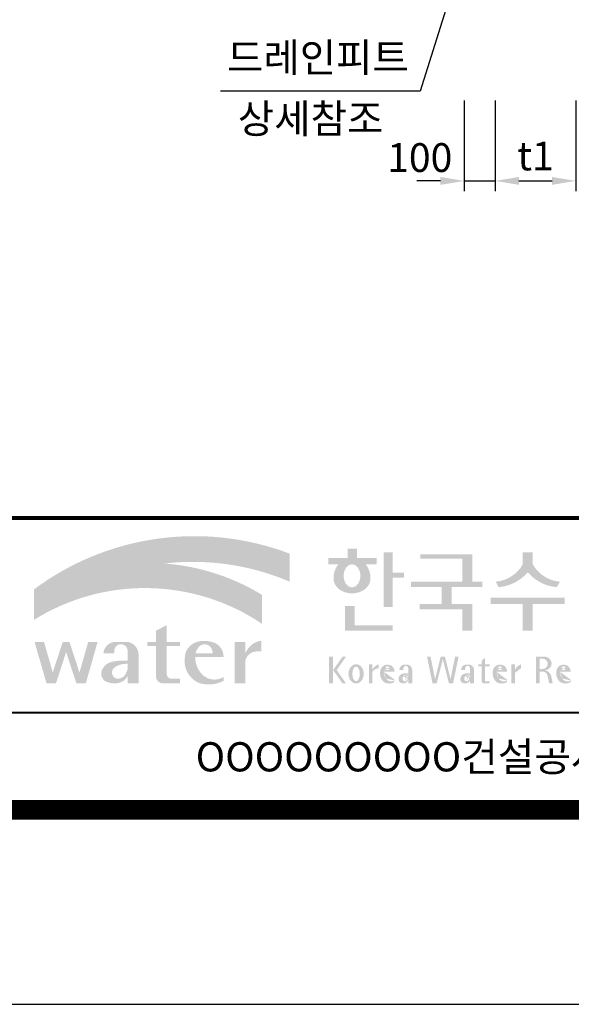
# Model space of a CAD drawing. Units: inches. Extents: x 0 to 109619, y -90108 to 89211.
# Drawn here: x 35465 to 37179, y 53347 to 56404 of the extents above; entities that cross this region are included whole.
import ezdxf
from ezdxf.enums import TextEntityAlignment as Align

# ---------------------------------------------------------------- set-up
doc = ezdxf.new("R2010")
doc.units = ezdxf.units.IN
doc.header["$MEASUREMENT"] = 0
for name, color, linetype in [('DIM', 1, 'Continuous'), ('TEXT', 7, 'Continuous'), ('도곽', 7, 'Continuous')]:
    doc.layers.add(name, color=color, linetype=linetype)
doc.layers.add('WA-DIM', color=1, linetype='Continuous', lineweight=20)
doc.styles.add('굴림체', font='GulimChe.ttf')
doc.dimstyles.new('DOT-100', dxfattribs={"dimscale": 1.05, "dimtxt": 85, "dimasz": 70, "dimexe": 30, "dimexo": 0, "dimgap": 30, "dimtad": 1, "dimdec": 0, "dimdsep": 46, "dimtxsty": '굴림체', "dimcen": 0, "dimclrd": 256, "dimclre": 256, "dimclrt": 2, "dimadec": 0, "dimazin": 0, "dimtfac": 0.4, "dimtdec": 0, "dimtix": 1, "dimtmove": 2, "dimatfit": 3, "dimfxl": 1, "dimtvp": 120, "dimtolj": 1, "dimarcsym": 0})

# ---------------------------------------------------------------- blocks, each defined once
blk = doc.blocks.new('도곽')
at = {"layer": '도곽'}
h = blk.add_hatch(color=30, dxfattribs=at)
h.set_gradient(color1=(244, 104, 11), color2=(216, 199, 14), tint=1)
h.paths.add_polyline_path([(95.82, 47.51), (95.82, 50.39, 0.255883), (69.52, 46.71), (69.52, 46.14, -0.157388), (82.96, 49.37, -0.130135)])
h = blk.add_hatch(color=0, dxfattribs=at)
edge = h.paths.add_edge_path()
edge.add_line((103.66, 49.29), (104.79, 49.29))
edge.add_line((104.79, 49.29), (104.79, 49.94))
edge.add_line((104.79, 49.94), (102.75, 49.94))
edge.add_line((102.75, 49.94), (102.75, 50.9))
edge.add_line((102.75, 50.9), (101.8, 50.9))
edge.add_line((101.8, 50.9), (101.8, 49.94))
edge.add_line((101.8, 49.94), (99.81, 49.94))
edge.add_line((99.81, 49.94), (99.81, 49.29))
edge.add_line((99.81, 49.29), (100.84, 49.29))
edge.add_arc((102.61, 47.88), 2.26, 141.5906, 182.3076)
edge.add_ellipse((102.25, 47.79), major_axis=(-1.89, 0), ratio=0.78835, start_angle=0, end_angle=11.4752)
edge.add_ellipse((102.25, 47.79), major_axis=(-1.89, 0), ratio=0.78835, start_angle=11.4752, end_angle=34.6004)
edge.add_ellipse((102.25, 47.79), major_axis=(-1.89, 0), ratio=0.78835, start_angle=34.6004, end_angle=62.078)
edge.add_ellipse((102.25, 47.79), major_axis=(-1.89, 0), ratio=0.78835, start_angle=62.078, end_angle=117.922)
edge.add_ellipse((102.25, 47.79), major_axis=(-1.89, 0), ratio=0.78835, start_angle=117.922, end_angle=145.3996)
edge.add_ellipse((102.25, 47.79), major_axis=(-1.89, 0), ratio=0.78835, start_angle=145.3996, end_angle=168.5248)
edge.add_ellipse((102.25, 47.79), major_axis=(-1.89, 0), ratio=0.78835, start_angle=168.5248, end_angle=180)
edge.add_arc((101.89, 47.88), 2.26, 357.6924, 398.4094)
edge = h.paths.add_edge_path(flags=16)
edge.add_ellipse((102.25, 48.1), major_axis=(0, -1.18), ratio=0.727553, start_angle=0, end_angle=360)
for points in [[(106.45, 50.51), (105.51, 50.51), (105.51, 44.89), (106.45, 44.89), (106.45, 47.9), (107.61, 47.9), (107.61, 48.43), (106.45, 48.43)], [(114.64, 50.32), (109.28, 50.32), (109.28, 49.86), (113.62, 49.86), (113.62, 47.5), (108.32, 47.5), (108.32, 46.94), (111.49, 46.94), (111.49, 45.19), (109.23, 45.19), (109.23, 44.64), (113.62, 44.64), (113.62, 42.47), (114.64, 42.47), (114.64, 45.19), (112.5, 45.19), (112.5, 46.94), (115.67, 46.94), (115.67, 47.5), (114.64, 47.5)], [(120.85, 49.29), (120.85, 50.51), (119.83, 50.51), (119.83, 49.29, -0.248902), (117.04, 47.5), (117.34, 46.94, 0.201107), (120.34, 48.47, 0.201107), (123.34, 46.94), (123.64, 47.5, -0.248902)], [(120.85, 45.19), (124.15, 45.19), (124.15, 45.86), (116.53, 45.86), (116.53, 45.19), (119.83, 45.19), (119.83, 42.47), (120.85, 42.47)], [(102.51, 44.99), (101.53, 44.99), (101.53, 42.47), (106.45, 42.47), (106.45, 43.01), (102.51, 43.01)], [(83.19, 40.9), (84.54, 40.9), (84.54, 41.31), (83.19, 41.31), (83.19, 43.04), (82.07, 42.45), (82.07, 41.31), (81.2, 41.31), (81.2, 40.9), (82.07, 40.9), (82.07, 37.73, 0.387132), (82.78, 37.04), (84.54, 37.04), (84.54, 37.52), (83.59, 37.52, -0.368581), (83.19, 37.97)], [(72.83, 40.26), (73.88, 37.04), (74.85, 37.04), (76.07, 41.31), (75.1, 41.31), (74.2, 38.16), (73.17, 41.31), (72.48, 41.31), (71.45, 38.16), (70.55, 41.31), (69.58, 41.31), (70.81, 37.04), (71.78, 37.04)], [(91.28, 39.39, -0.335095), (92.36, 40.32), (92.93, 40.32), (92.93, 41.44, 0.272066), (91.28, 40.13), (91.28, 41.31), (90.16, 41.31), (90.16, 37.04), (91.28, 37.04)], [(111.81, 39.79), (111.38, 39.79), (110.8, 37.49), (110.33, 39.79), (109.97, 39.79), (110.54, 37.03), (110.96, 37.03), (111.6, 39.55), (112.23, 37.03), (112.65, 37.03), (113.22, 39.79), (112.86, 39.79), (112.39, 37.49)]]:
    blk.add_hatch(color=0, dxfattribs=at).paths.add_polyline_path(points)
h = blk.add_hatch(color=154, dxfattribs=at)
h.set_gradient(color1=(20, 65, 144), color2=(43, 95, 227), tint=1)
h.paths.add_polyline_path([(82.96, 49.37, 0.157388), (69.52, 46.14), (69.52, 43.57, -0.147348)])
h = blk.add_hatch(color=140, dxfattribs=at)
h.set_gradient(color1=(36, 200, 255), color2=(23, 124, 207), tint=1)
h.paths.add_polyline_path([(92.98, 43.17), (92.98, 46.15, 0.118463), (82.96, 49.37, 0.147348), (69.52, 43.57, -0.295989)])
h = blk.add_hatch(color=0, dxfattribs=at)
h.paths.add_polyline_path([(80.28, 40.13, 0.33093), (79.16, 41.31), (77.78, 41.31, 0.346973), (76.66, 40.13), (77.78, 40.13), (77.78, 40.45, -0.905926), (79.16, 40.45), (79.16, 39.36, 0.09045), (77.49, 39.24, 0.259057), (76.47, 38.29, 0.307455), (76.86, 37.26, 0.139453), (77.97, 37.05, 0.270485), (79.16, 37.8), (79.16, 37.04), (80.28, 37.04)])
h.paths.add_polyline_path([(79.16, 39.05), (79.16, 38.51, -0.036869), (78.97, 38.05, -0.338023), (77.99, 37.54, -0.633328), (77.87, 38.72, -0.161194)], flags=16)
h = blk.add_hatch(color=0, dxfattribs=at)
h.paths.add_polyline_path([(89.03, 39.74), (89.03, 39.86, 0.359299), (87.7, 41.33, 0.132792), (86.31, 41.31, 0.329274), (85.04, 39.68, 0.334156), (86.46, 37.1, 0.202969), (89.03, 37.3), (89.03, 37.69, -0.357587), (86.77, 38.02, -0.189206), (86.12, 39.74)])
h.paths.add_polyline_path([(86.15, 40.13, -0.107325), (86.49, 40.81, -0.396367), (87.63, 40.84, -0.191395), (87.91, 40.13)], flags=16)
h = blk.add_hatch(color=0, dxfattribs=at)
h.paths.add_polyline_path([(100.31, 38.41), (101.28, 37.03), (101.64, 37.03), (100.67, 38.41), (101.64, 39.79), (101.28, 39.79)])
h.paths.add_polyline_path([(100.31, 39.79), (99.89, 39.79), (99.89, 37.03), (100.31, 37.03)])
h = blk.add_hatch(color=0, dxfattribs=at)
h.paths.add_polyline_path([(115.93, 39.67), (115.58, 39.36), (115.58, 39), (115.93, 39)])
h.paths.add_polyline_path([(115.93, 38.79), (115.93, 39), (115.58, 39), (115.58, 38.79)])
h.paths.add_polyline_path([(115.24, 39), (115.24, 38.79), (115.58, 38.79), (115.58, 39)])
h.paths.add_polyline_path([(116.42, 38.79), (116.42, 39), (115.93, 39), (115.93, 38.79)])
edge = h.paths.add_edge_path()
edge.add_line((115.93, 38.79), (115.58, 38.79))
edge.add_line((115.58, 38.79), (115.58, 37.31))
edge.add_ellipse((115.86, 37.31), major_axis=(0, 0.281), ratio=0.986074, start_angle=90.7481, end_angle=178.1912)
edge.add_line((115.85, 37.03), (116.42, 37.03))
edge.add_line((116.42, 37.03), (116.42, 37.24))
edge.add_line((116.42, 37.24), (115.98, 37.24))
edge.add_ellipse((116.01, 37.32), major_axis=(0, 0.0852), ratio=0.986074, start_angle=87.8794, end_angle=159.5459, ccw=False)
edge.add_line((115.93, 37.33), (115.93, 38.79))
h = blk.add_hatch(color=0, dxfattribs=at)
edge = h.paths.add_edge_path()
edge.add_ellipse((122.05, 39.04), major_axis=(0, 0.755), ratio=0.986074, start_angle=-80.9971, end_angle=-7.1288)
edge.add_line((122.15, 39.79), (121.18, 39.79))
edge.add_line((121.18, 39.79), (121.18, 37.03))
edge.add_line((121.18, 37.03), (121.56, 37.03))
edge.add_line((121.56, 37.03), (121.56, 38.26))
edge.add_line((121.56, 38.26), (121.96, 38.26))
edge.add_ellipse((121.85, 37.72), major_axis=(0, 0.543), ratio=0.986074, start_angle=281.1447, end_angle=349.0427, ccw=False)
edge.add_line((122.38, 37.83), (122.54, 37.03))
edge.add_line((122.54, 37.03), (122.91, 37.03))
edge.add_line((122.91, 37.03), (122.75, 37.83))
edge.add_ellipse((121.94, 37.56), major_axis=(0, 0.857), ratio=0.986074, start_angle=-71.4902, end_angle=-12.5146)
edge.add_ellipse((122.09, 39.11), major_axis=(0, 0.709), ratio=0.986074, start_angle=182.8511, end_angle=274.5885)
edge = h.paths.add_edge_path(flags=16)
edge.add_line((121.91, 38.53), (121.56, 38.53))
edge.add_line((121.56, 38.53), (121.56, 39.58))
edge.add_line((121.56, 39.58), (121.89, 39.58))
edge.add_ellipse((121.87, 39.05), major_axis=(0, 0.524), ratio=0.986074, start_angle=184.0975, end_angle=357.6279, ccw=False)
h = blk.add_hatch(color=0, dxfattribs=at)
edge = h.paths.add_edge_path()
edge.add_ellipse((102.67, 38.02), major_axis=(0, 0.987), ratio=0.794279, start_angle=0, end_angle=360)
edge = h.paths.add_edge_path(flags=16)
edge.add_ellipse((102.67, 38.02), major_axis=(0, 0.755), ratio=0.506637, start_angle=0, end_angle=360)
h = blk.add_hatch(color=0, dxfattribs=at)
h.paths.add_polyline_path([(104.01, 37.03), (104.35, 37.03), (104.35, 39), (104.01, 39)])
edge = h.paths.add_edge_path()
edge.add_line((105, 38.59), (105, 39))
edge.add_ellipse((105.41, 37.84), major_axis=(0, 1.24), ratio=0.986074, start_angle=19.929, end_angle=60.3671)
edge.add_line((104.35, 38.45), (104.35, 38.23))
edge.add_ellipse((105.05, 37.72), major_axis=(0, 0.882), ratio=0.986074, start_angle=363.9278, end_angle=414.2, ccw=False)
h = blk.add_hatch(color=0, dxfattribs=at)
edge = h.paths.add_edge_path()
edge.add_line((106.62, 38.23), (106.62, 38.29))
edge.add_ellipse((106.05, 38.26), major_axis=(0, 0.672), ratio=0.857455, start_angle=-87.3709, end_angle=-8.3177)
edge.add_ellipse((105.89, 37.81), major_axis=(0, 1.15), ratio=0.857455, start_angle=-14.3692, end_angle=15.8875)
edge.add_ellipse((105.79, 38.19), major_axis=(0, 0.754), ratio=0.857455, start_angle=15.6725, end_angle=88.5739)
edge.add_ellipse((106.04, 38.06), major_axis=(0, 1.05), ratio=0.857455, start_angle=81.9228, end_angle=155.8322)
edge.add_ellipse((106.06, 38.45), major_axis=(0, 1.43), ratio=0.857455, start_angle=161.4978, end_angle=207.3915)
edge.add_line((106.62, 37.18), (106.62, 37.35))
edge.add_ellipse((106.28, 38.02), major_axis=(0, 0.779), ratio=0.857455, start_angle=132.36, end_angle=211.0654, ccw=False)
edge.add_ellipse((106.48, 38.22), major_axis=(0, 1.09), ratio=0.857455, start_angle=89.3177, end_angle=132.174, ccw=False)
edge.add_line((105.54, 38.23), (106.62, 38.23))
edge = h.paths.add_edge_path(flags=16)
edge.add_ellipse((106.19, 38.22), major_axis=(0, 0.761), ratio=0.857455, start_angle=411.4134, end_angle=435.9166, ccw=False)
edge.add_ellipse((105.9, 38.44), major_axis=(0, 0.361), ratio=0.857455, start_angle=318.6036, end_angle=405.0906, ccw=False)
edge.add_ellipse((105.83, 38.41), major_axis=(0, 0.445), ratio=0.857455, start_angle=269.874, end_angle=313.2143, ccw=False)
edge.add_line((106.21, 38.41), (105.56, 38.41))
h = blk.add_hatch(color=0, dxfattribs=at)
edge = h.paths.add_edge_path()
edge.add_ellipse((107.95, 38.35), major_axis=(0, 0.614), ratio=0.821728, start_angle=-83.0825, end_angle=-9.8387)
edge.add_line((108.04, 38.96), (107.53, 38.96))
edge.add_ellipse((107.6, 38.37), major_axis=(0, 0.592), ratio=0.821728, start_angle=8.1899, end_angle=84.7313)
edge.add_line((107.12, 38.43), (107.53, 38.43))
edge.add_line((107.53, 38.43), (107.53, 38.57))
edge.add_ellipse((107.79, 38.54), major_axis=(0, 0.312), ratio=0.821728, start_angle=275.6515, end_angle=444.3485, ccw=False)
edge.add_line((108.04, 38.57), (108.04, 38.08))
edge.add_ellipse((107.85, 36), major_axis=(0, 2.09), ratio=0.821728, start_angle=-6.4627, end_angle=14.2106)
edge.add_ellipse((107.55, 37.4), major_axis=(0, 0.646), ratio=0.821728, start_angle=14.0839, end_angle=72.1782)
edge.add_ellipse((107.4, 37.49), major_axis=(0, 0.44), ratio=0.821728, start_angle=76.3761, end_angle=144.7374)
edge.add_ellipse((107.53, 37.97), major_axis=(0, 0.93), ratio=0.821728, start_angle=153.3511, end_angle=185.1066)
edge.add_ellipse((107.58, 37.67), major_axis=(0, 0.627), ratio=0.821728, start_angle=182.0239, end_angle=242.5658)
edge.add_line((108.04, 37.38), (108.04, 37.03))
edge.add_line((108.04, 37.03), (108.46, 37.03))
edge.add_line((108.46, 37.03), (108.46, 38.43))
edge = h.paths.add_edge_path(flags=16)
edge.add_line((108.04, 37.94), (108.04, 37.7))
edge.add_ellipse((106.85, 38.15), major_axis=(0, 1.51), ratio=0.821728, start_angle=244.2464, end_angle=252.6923, ccw=False)
edge.add_ellipse((107.67, 37.66), major_axis=(0, 0.412), ratio=0.821728, start_angle=170.2125, end_angle=244.9182, ccw=False)
edge.add_ellipse((107.69, 37.54), major_axis=(0, 0.296), ratio=0.821728, start_angle=31.1596, end_angle=160.5484, ccw=False)
edge.add_ellipse((107.99, 36.99), major_axis=(0, 0.951), ratio=0.821728, start_angle=356.0567, end_angle=392.6846, ccw=False)
h = blk.add_hatch(color=0, dxfattribs=at)
edge = h.paths.add_edge_path()
edge.add_ellipse((114.32, 38.35), major_axis=(0, 0.614), ratio=0.821728, start_angle=-83.0825, end_angle=-9.8387)
edge.add_line((114.4, 38.96), (113.89, 38.96))
edge.add_ellipse((113.96, 38.37), major_axis=(0, 0.592), ratio=0.821728, start_angle=8.1899, end_angle=84.7313)
edge.add_line((113.48, 38.43), (113.89, 38.43))
edge.add_line((113.89, 38.43), (113.89, 38.57))
edge.add_ellipse((114.15, 38.54), major_axis=(0, 0.312), ratio=0.821728, start_angle=275.6515, end_angle=444.3485, ccw=False)
edge.add_line((114.4, 38.57), (114.4, 38.08))
edge.add_ellipse((114.21, 36), major_axis=(0, 2.09), ratio=0.821728, start_angle=-6.4627, end_angle=14.2106)
edge.add_ellipse((113.92, 37.4), major_axis=(0, 0.646), ratio=0.821728, start_angle=14.0839, end_angle=72.1782)
edge.add_ellipse((113.76, 37.49), major_axis=(0, 0.44), ratio=0.821728, start_angle=76.3761, end_angle=144.7374)
edge.add_ellipse((113.9, 37.97), major_axis=(0, 0.93), ratio=0.821728, start_angle=153.3511, end_angle=185.1066)
edge.add_ellipse((113.95, 37.67), major_axis=(0, 0.627), ratio=0.821728, start_angle=182.0239, end_angle=242.5658)
edge.add_line((114.4, 37.38), (114.4, 37.03))
edge.add_line((114.4, 37.03), (114.82, 37.03))
edge.add_line((114.82, 37.03), (114.82, 38.43))
edge = h.paths.add_edge_path(flags=16)
edge.add_line((114.4, 37.94), (114.4, 37.7))
edge.add_ellipse((113.22, 38.15), major_axis=(0, 1.51), ratio=0.821728, start_angle=244.2464, end_angle=252.6923, ccw=False)
edge.add_ellipse((114.03, 37.66), major_axis=(0, 0.412), ratio=0.821728, start_angle=170.2125, end_angle=244.9182, ccw=False)
edge.add_ellipse((114.05, 37.54), major_axis=(0, 0.296), ratio=0.821728, start_angle=31.1596, end_angle=160.5484, ccw=False)
edge.add_ellipse((114.35, 36.99), major_axis=(0, 0.951), ratio=0.821728, start_angle=356.0567, end_angle=392.6846, ccw=False)
h = blk.add_hatch(color=0, dxfattribs=at)
edge = h.paths.add_edge_path()
edge.add_line((118.21, 38.23), (118.21, 38.29))
edge.add_ellipse((117.63, 38.26), major_axis=(0, 0.672), ratio=0.857455, start_angle=-87.3709, end_angle=-8.3177)
edge.add_ellipse((117.47, 37.81), major_axis=(0, 1.15), ratio=0.857455, start_angle=-14.3692, end_angle=15.8875)
edge.add_ellipse((117.38, 38.19), major_axis=(0, 0.754), ratio=0.857455, start_angle=15.6725, end_angle=88.5739)
edge.add_ellipse((117.63, 38.06), major_axis=(0, 1.05), ratio=0.857455, start_angle=81.9228, end_angle=155.8322)
edge.add_ellipse((117.65, 38.45), major_axis=(0, 1.43), ratio=0.857455, start_angle=161.4978, end_angle=207.3915)
edge.add_line((118.21, 37.18), (118.21, 37.35))
edge.add_ellipse((117.87, 38.02), major_axis=(0, 0.779), ratio=0.857455, start_angle=132.36, end_angle=211.0654, ccw=False)
edge.add_ellipse((118.06, 38.22), major_axis=(0, 1.09), ratio=0.857455, start_angle=89.3177, end_angle=132.174, ccw=False)
edge.add_line((117.13, 38.23), (118.21, 38.23))
edge = h.paths.add_edge_path(flags=16)
edge.add_ellipse((117.78, 38.22), major_axis=(0, 0.761), ratio=0.857455, start_angle=411.4134, end_angle=435.9166, ccw=False)
edge.add_ellipse((117.49, 38.44), major_axis=(0, 0.361), ratio=0.857455, start_angle=318.6036, end_angle=405.0906, ccw=False)
edge.add_ellipse((117.41, 38.41), major_axis=(0, 0.445), ratio=0.857455, start_angle=269.874, end_angle=313.2143, ccw=False)
edge.add_line((117.8, 38.41), (117.14, 38.41))
h = blk.add_hatch(color=0, dxfattribs=at)
edge = h.paths.add_edge_path()
edge.add_line((118.66, 37.03), (119.02, 37.03))
edge.add_line((119.02, 37.03), (119.02, 38.14))
edge.add_ellipse((119.75, 37.78), major_axis=(0, 0.825), ratio=0.986074, start_angle=367.0865, end_angle=424.2164, ccw=False)
edge.add_line((119.65, 38.6), (119.65, 39))
edge.add_ellipse((119.96, 38.01), major_axis=(0, 1.04), ratio=0.986074, start_angle=17.8553, end_angle=66.9645)
edge.add_line((119.02, 38.42), (119.02, 39))
edge.add_line((119.02, 39), (118.66, 39))
edge.add_line((118.66, 39), (118.66, 37.03))
h = blk.add_hatch(color=0, dxfattribs=at)
edge = h.paths.add_edge_path()
edge.add_line((124.75, 38.23), (124.75, 38.29))
edge.add_ellipse((124.17, 38.26), major_axis=(0, 0.672), ratio=0.857455, start_angle=-87.3709, end_angle=-8.3177)
edge.add_ellipse((124.01, 37.81), major_axis=(0, 1.15), ratio=0.857455, start_angle=-14.3692, end_angle=15.8875)
edge.add_ellipse((123.92, 38.19), major_axis=(0, 0.754), ratio=0.857455, start_angle=15.6725, end_angle=88.5739)
edge.add_ellipse((124.17, 38.06), major_axis=(0, 1.05), ratio=0.857455, start_angle=81.9228, end_angle=155.8322)
edge.add_ellipse((124.19, 38.45), major_axis=(0, 1.43), ratio=0.857455, start_angle=161.4978, end_angle=207.3915)
edge.add_line((124.75, 37.18), (124.75, 37.35))
edge.add_ellipse((124.41, 38.02), major_axis=(0, 0.779), ratio=0.857455, start_angle=132.36, end_angle=211.0654, ccw=False)
edge.add_ellipse((124.6, 38.22), major_axis=(0, 1.09), ratio=0.857455, start_angle=89.3177, end_angle=132.174, ccw=False)
edge.add_line((123.67, 38.23), (124.75, 38.23))
edge = h.paths.add_edge_path(flags=16)
edge.add_ellipse((124.32, 38.22), major_axis=(0, 0.761), ratio=0.857455, start_angle=411.4134, end_angle=435.9166, ccw=False)
edge.add_ellipse((124.03, 38.44), major_axis=(0, 0.361), ratio=0.857455, start_angle=318.6036, end_angle=405.0906, ccw=False)
edge.add_ellipse((123.95, 38.41), major_axis=(0, 0.445), ratio=0.857455, start_angle=269.874, end_angle=313.2143, ccw=False)
edge.add_line((124.34, 38.41), (123.69, 38.41))
blk.add_lwpolyline([(4.41, 4.04), (844.41, 4.04), (844.41, 598.04), (4.41, 598.04)], close=True)
at = {"layer": '도곽', "const_width": 2}
blk.add_lwpolyline([(29.41, 24.04), (29.41, 578.04), (825.41, 578.04), (825.41, 24.04)], close=True, dxfattribs=at)
at = {"layer": '도곽', "color": 0, "linetype": 'Continuous'}
for points, const_width in [([(29.41, 54.04), (825.41, 54.04)], 0.4), ([(189.41, 34.04), (29.41, 34.04)], 0.2)]:
    blk.add_lwpolyline(points, dxfattribs=dict(at, const_width=const_width))
at = {"layer": '도곽', "style": '굴림체'}
blk.add_text('OOOOOOOOO건설공사 기본 및 실시설계', height=3, rotation=360, dxfattribs=at).set_placement((121.91, 29.49), align=Align.MIDDLE_CENTER)
blk = doc.blocks.new('*D490')
at = {"layer": 'Defpoints', "color": 0, "linetype": 'Continuous', "transparency": 16777216}
for p in [(36845.8, 56153.4), (36942.5, 56153.4), (36942.5, 55903.5)]:
    blk.add_point(p, dxfattribs=at)
at = {"layer": 'WA-DIM', "linetype": 'Continuous', "lineweight": -2, "transparency": 16777216}
for p, q in [((36845.8, 56153.4), (36845.8, 55872)), ((36942.5, 56153.4), (36942.5, 55872)), ((36772.3, 55903.5), (36698.8, 55903.5)), ((36845.8, 55903.5), (36942.5, 55903.5)), ((37016, 55903.5), (37089.5, 55903.5))]:
    blk.add_line(p, q, dxfattribs=at)
at = {"layer": 'WA-DIM', "linetype": 'Continuous', "transparency": 16777216}
for points in [[(36772.3, 55915.7), (36772.3, 55891.2), (36845.8, 55903.5)], [(37016, 55915.7), (37016, 55891.2), (36942.5, 55903.5)]]:
    blk.add_solid(points, dxfattribs=at)
at = {"layer": 'WA-DIM', "color": 2, "linetype": 'Continuous', "transparency": 16777216, "insert": (36707.8, 55976), "char_height": 89.25, "attachment_point": 5, "style": '굴림체'}
blk.add_mtext('\\A1;100', dxfattribs=at)
blk = doc.blocks.new('*D493')
at = {"layer": 'Defpoints', "color": 0, "linetype": 'Continuous', "transparency": 16777216}
for p in [(36942.5, 56153.4), (37192.5, 56153.4), (37192.5, 55903.5)]:
    blk.add_point(p, dxfattribs=at)
at = {"layer": 'WA-DIM', "linetype": 'Continuous', "lineweight": -2, "transparency": 16777216}
for p, q in [((36942.5, 56153.4), (36942.5, 55872)), ((37192.5, 56153.4), (37192.5, 55872)), ((37016, 55903.5), (37119, 55903.5))]:
    blk.add_line(p, q, dxfattribs=at)
at = {"layer": 'WA-DIM', "linetype": 'Continuous', "transparency": 16777216}
for points in [[(37016, 55915.7), (37016, 55891.2), (36942.5, 55903.5)], [(37119, 55915.7), (37119, 55891.2), (37192.5, 55903.5)]]:
    blk.add_solid(points, dxfattribs=at)
at = {"layer": 'WA-DIM', "color": 2, "linetype": 'Continuous', "transparency": 16777216, "insert": (37067.5, 55980.8), "char_height": 89.25, "attachment_point": 5, "style": '굴림체'}
blk.add_mtext('\\A1;t1', dxfattribs=at)

msp = doc.modelspace()

# ---------------------------------------------------------------- block references
at = {"xscale": 30.18844221105974, "yscale": 30.18844221105974, "zscale": 30.18844221105974}
msp.add_blockref('도곽', (33410.6, 53225.3), dxfattribs=at)

# ---------------------------------------------------------------- texts
at = {"layer": 'TEXT', "style": '굴림체'}
for s, p in [('드레인피트', (36109.2, 56241.5)), ('상세참조', (36142.7, 56051.6))]:
    msp.add_text(s, height=90, dxfattribs=at).set_placement(p)

# ---------------------------------------------------------------- dimensions: what is measured, and where the dimension line sits
at = {"layer": 'WA-DIM', "linetype": 'Continuous'}
dim = msp.add_linear_dim(base=(36942.5, 55903.5), p1=(36845.8, 56153.4), p2=(36942.5, 56153.4), text='100', dimstyle='DOT-100', dxfattribs=at)
dim.commit()
dim.dimension.update_dxf_attribs({"geometry": '*D490', "text_midpoint": (36707.8, 55976), "dimtype": 160})
dim = msp.add_linear_dim(base=(37192.5, 55903.5), p1=(36942.5, 56153.4), p2=(37192.5, 56153.4), text='t1', dimstyle='DOT-100', dxfattribs=at)
dim.commit()
dim.dimension.update_dxf_attribs({"geometry": '*D493', "text_midpoint": (37067.5, 55980.8)})

# ---------------------------------------------------------------- leaders
at = {"layer": 'DIM'}
msp.add_leader([(36879.4, 56729.7), (36709.4, 56181.7), (36088.3, 56181.7)], dimstyle='DOT-100', override={"dimgap": 30, "dimtad": 0}, dxfattribs=at)

doc.saveas('drawing.dxf')
